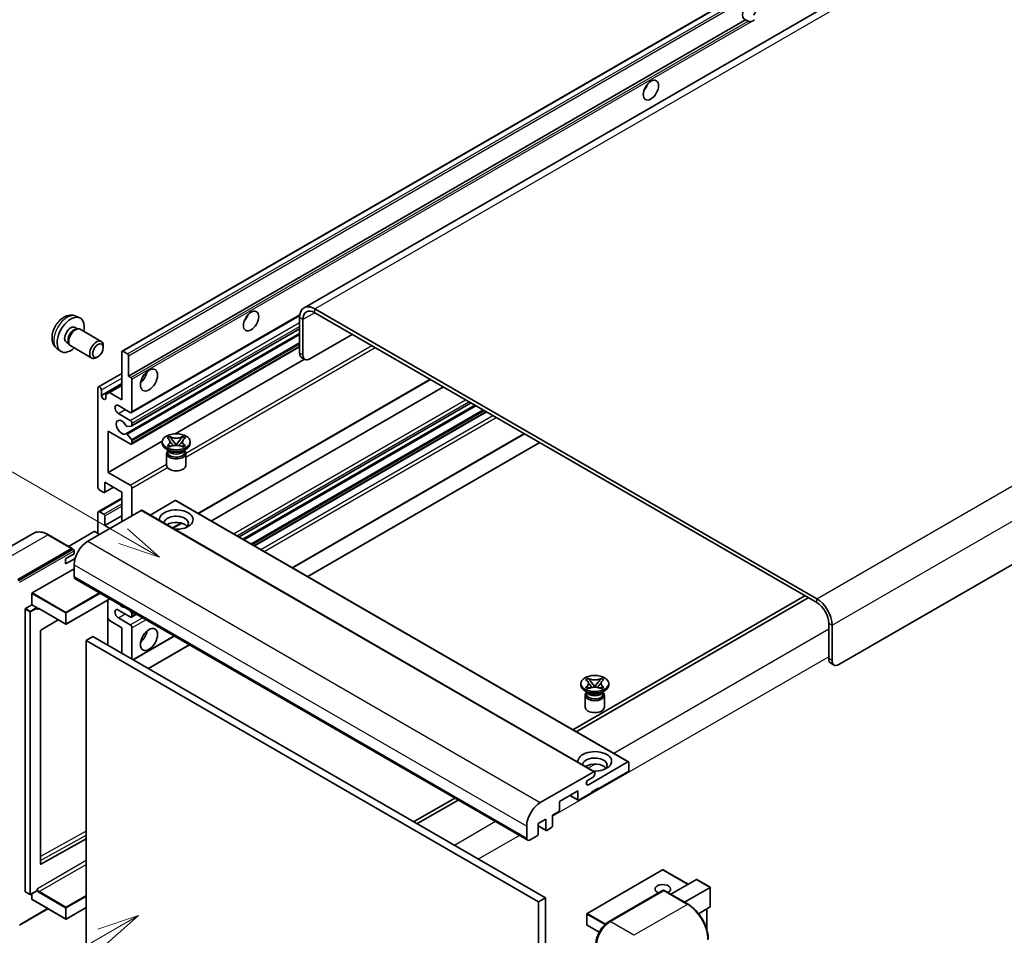
# Model space of a CAD drawing. Units: millimetres. Extents: x -5 to 8667, y -2 to 1122.
# Drawn here: x 114 to 348, y 703 to 920 of the extents above; entities that cross this region are included whole.
import ezdxf

# ---------------------------------------------------------------- set-up
doc = ezdxf.new("R2010")
doc.units = ezdxf.units.MM
doc.layers.add('Symbol (TK)', color=100, linetype='Continuous', lineweight=18, true_color=0x00ff3f)
doc.layers.add('Visible (ISO)', color=7, linetype='Continuous', lineweight=35)
doc.layers.add('Visible Narrow (ISO)', color=7, linetype='Continuous', lineweight=25)
doc.styles.add('Note Text (TK2)', font='MS PGothic.ttf')

# ---------------------------------------------------------------- blocks, each defined once
blk = doc.blocks.new('バルーン11')
at = {"layer": 'Symbol (TK)', "color": 100, "true_color": 0x00ff40}
for p, q in [((50.396, 207.835), (40.704, 213.431)), ((52.561, 206.585), (50.646, 208.268)), ((50.396, 207.835), (52.561, 206.585)), ((50.146, 207.402), (52.561, 206.585))]:
    blk.add_line(p, q, dxfattribs=at)
at = {"layer": 'Symbol (TK)'}
blk.add_circle((38.106, 214.931), 3, dxfattribs=at)
at = {"layer": 'Symbol (TK)', "color": 7, "insert": (38.106, 214.913), "char_height": 2, "attachment_point": 5, "style": 'Note Text (TK2)'}
blk.add_mtext('4', dxfattribs=at)
blk = doc.blocks.new('バルーン13')
at = {"layer": 'Symbol (TK)', "color": 100, "true_color": 0x00ff40}
for p, q in [((51.312, 185.321), (48.897, 184.504)), ((49.147, 184.071), (51.312, 185.321)), ((49.397, 183.638), (51.312, 185.321)), ((49.147, 184.071), (41.49, 179.65))]:
    blk.add_line(p, q, dxfattribs=at)
at = {"layer": 'Symbol (TK)'}
blk.add_circle((38.892, 178.15), 3, dxfattribs=at)
at = {"layer": 'Symbol (TK)', "color": 7, "insert": (38.892, 178.126), "char_height": 2, "attachment_point": 5, "style": 'Note Text (TK2)'}
blk.add_mtext('1', dxfattribs=at)

msp = doc.modelspace()

# ---------------------------------------------------------------- linework, layer by layer
at = {"layer": 'Visible (ISO)'}
for p, q in [((342.5068, 944.7178), (181.2865, 851.6372)), ((138.068, 841.3449), (297.6721, 933.4924)), ((139.6132, 835.4025), (286.1574, 920.0098)), ((286.7231, 919.6832), (286.1574, 920.0098)), ((467.9128, 859.0809), (308.3087, 766.9334)), ((303.0559, 782.5635), (183.8579, 851.3825)), ((127.1098, 849.6342), (128.0151, 849.2335)), ((140.303, 826.7427), (180.2517, 849.8071)), ((180.2213, 849.2829), (180.2213, 840.8847)), ((181.0295, 848.8164), (181.0295, 840.4181)), ((303.0559, 781.6304), (183.8579, 850.4494)), ((126.8953, 846.9674), (127.4932, 846.6222)), ((127.253, 846.6087), (127.6714, 846.6322)), ((128.1494, 846.5268), (133.1359, 843.6478)), ((140.3503, 823.5718), (180.2213, 846.5914)), ((138.9785, 821.732), (180.2213, 845.5436)), ((182.6457, 839.485), (192.7472, 845.3171)), ((122.6528, 841.9144), (123.4524, 841.3307)), ((124.855, 843.4335), (125.453, 843.0883)), ((125.3445, 843.3031), (125.5334, 842.929)), ((125.8637, 842.5678), (130.8502, 839.6888)), ((133.6093, 842.201), (133.6093, 842.6019)), ((140.303, 819.2776), (180.2213, 842.3244)), ((132.3398, 840.0022), (131.9926, 839.8018)), ((137.997, 829.8037), (137.997, 841.188)), ((138.2394, 841.3279), (139.3708, 840.6747)), ((139.6132, 840.2548), (139.6132, 835.4025)), ((181.5029, 839.3718), (180.6947, 839.8383)), ((150.676, 821.7271), (181.3702, 839.4484)), ((132.4585, 832.8647), (137.997, 836.0623)), ((139.6132, 835.4025), (140.1789, 835.0759)), ((132.3401, 809.0413), (132.3401, 832.6031)), ((133.1482, 830.8301), (137.997, 833.6295)), ((135.0473, 831.5066), (137.997, 833.2096)), ((140.4213, 834.656), (140.4213, 827.0043)), ((156.2051, 802.7973), (211.2994, 834.606)), ((159.2702, 801.0277), (214.3645, 832.8364)), ((133.1482, 832.1365), (133.1482, 830.8301)), ((134.2392, 831.0401), (135.0473, 831.5066)), ((134.2392, 830.2003), (134.2392, 831.0401)), ((135.0473, 831.5066), (137.997, 829.8037)), ((140.0173, 826.771), (137.1888, 828.404)), ((165.86, 797.223), (220.9543, 829.0318)), ((166.7512, 796.7085), (221.8455, 828.5172)), ((137.1888, 826.5377), (140.0173, 824.9047)), ((169.5391, 795.0989), (224.6334, 826.9076)), ((140.3001, 823.5563), (139.2712, 823.4644)), ((140.4213, 824.2048), (140.4213, 823.7288)), ((134.7645, 822.3386), (134.7645, 812.5406)), ((140.0173, 819.3059), (134.7645, 822.3386)), ((139.2686, 821.6107), (140.2976, 820.3494)), ((148.7585, 820.7133), (149.378, 821.071)), ((149.378, 821.071), (149.44, 821.0353)), ((149.378, 821.071), (149.4491, 820.9794)), ((152.4048, 820.9794), (152.4758, 821.071)), ((152.4139, 821.0353), (152.4758, 821.071)), ((152.4758, 821.071), (153.0954, 820.7133)), ((178.5231, 789.912), (233.6174, 821.7207)), ((134.7645, 812.5406), (147.6222, 819.964)), ((140.4213, 820.0339), (140.4213, 819.5391)), ((147.6126, 819.4458), (147.6126, 819.8191)), ((148.8204, 820.6776), (148.7585, 820.7133)), ((148.7585, 818.9248), (148.8204, 818.9606)), ((149.378, 818.5671), (148.7585, 818.9248)), ((148.7585, 818.9248), (148.8295, 818.9153)), ((149.44, 818.6029), (149.378, 818.5671)), ((149.4627, 818.83), (149.8307, 818.7805)), ((150.0822, 820.1631), (150.9261, 819.075)), ((150.7163, 818.9524), (150.9269, 819.074)), ((150.9269, 819.0744), (150.9269, 819.074)), ((150.9269, 819.074), (151.1375, 818.9524)), ((150.9277, 819.075), (151.7716, 820.1631)), ((152.0232, 818.7805), (152.3912, 818.83)), ((152.4758, 818.5671), (152.4139, 818.6029)), ((153.0954, 818.9248), (152.4758, 818.5671)), ((153.0243, 818.9153), (153.0954, 818.9248)), ((153.0954, 820.7133), (153.0334, 820.6776)), ((153.0334, 818.9606), (153.0954, 818.9248)), ((154.2412, 819.4458), (154.2412, 819.8191)), ((182.1597, 787.8124), (237.254, 819.6211)), ((149.3107, 817.6729), (148.5834, 818.0928)), ((148.6412, 817.0547), (148.6412, 814.2202)), ((149.0346, 817.687), (148.9173, 817.9)), ((148.9412, 817.8566), (148.9412, 817.2996)), ((152.5432, 817.6729), (153.2705, 818.0928)), ((152.8193, 817.687), (152.9366, 817.9)), ((152.9126, 817.8566), (152.9126, 817.2996)), ((153.2126, 817.0547), (153.2126, 814.2202)), ((134.7645, 812.5406), (140.0173, 809.5079)), ((133.9564, 810.2078), (133.9564, 807.9216)), ((137.997, 807.8749), (133.9564, 810.2078)), ((133.7139, 807.7816), (132.7442, 808.3415)), ((133.8854, 807.7646), (136.0367, 809.0067)), ((137.997, 800.8764), (137.997, 807.8749)), ((140.4213, 808.808), (140.4213, 802.2761)), ((132.4585, 803.2375), (137.997, 806.4352)), ((150.6845, 805.8687), (144.724, 802.4274)), ((150.8559, 805.8856), (258.3361, 743.8319)), ((142.6033, 803.5358), (129.9158, 796.2107)), ((132.3401, 798.0769), (132.3401, 802.9759)), ((132.7442, 803.2092), (133.7139, 802.6493)), ((133.9564, 799.9432), (137.997, 802.2761)), ((133.9564, 802.2294), (133.9564, 799.9432)), ((142.7747, 803.5528), (250.2549, 741.499)), ((133.9564, 799.9432), (135.1685, 799.2434)), ((150.1442, 799.298), (152.2447, 800.5108)), ((116.9917, 798.0666), (104.2638, 790.7182)), ((126.22, 794.4752), (120.5632, 797.7412)), ((131.4512, 798.4969), (125.3527, 794.9759)), ((132.7442, 797.8437), (131.6128, 798.4969)), ((113.3492, 787.1126), (126.0772, 794.461)), ((113.3492, 786.9259), (126.2751, 794.3887)), ((124.663, 792.0115), (126.6833, 793.178)), ((126.2751, 794.3887), (126.4772, 794.272)), ((126.6833, 793.178), (126.6833, 793.9245)), ((124.663, 790.8451), (126.9192, 792.1477)), ((124.663, 790.8451), (124.663, 792.0115)), ((126.6833, 790.6118), (126.6833, 787.8124)), ((116.7434, 783.9399), (126.6833, 789.6787)), ((126.92, 787.2892), (234.4002, 725.2355)), ((116.6626, 781.0938), (116.6626, 783.7999)), ((115.1271, 780.2073), (116.6626, 781.0938)), ((116.6626, 781.0938), (117.7939, 780.4406)), ((135.1905, 782.5142), (124.8009, 776.5158)), ((134.7171, 782.2409), (134.7171, 771.5098)), ((300.2275, 783.2634), (245.1332, 751.4546)), ((245.9413, 750.9881), (301.0356, 782.7968)), ((115.0463, 713.068), (115.0463, 780.0674)), ((117.8747, 780.2369), (117.8747, 780.3006)), ((118.3025, 780.2017), (124.6866, 776.5158)), ((140.0173, 778.2477), (137.1888, 779.8807)), ((139.8581, 779.8194), (140.3001, 779.2695)), ((140.303, 778.2194), (141.4662, 778.891)), ((140.4213, 778.9571), (140.4213, 778.481)), ((122.9038, 777.5451), (118.7623, 775.0758)), ((135.0473, 777.3846), (134.7171, 777.9565)), ((137.997, 775.6816), (135.0473, 777.3846)), ((137.1888, 778.0145), (140.0173, 776.3815)), ((305.8843, 768.3331), (305.8843, 776.7314)), ((118.6829, 774.9366), (118.6829, 719.5984)), ((137.997, 769.6162), (137.997, 775.6816)), ((140.4213, 775.6816), (140.4213, 768.2165)), ((306.6924, 767.8666), (306.6924, 776.2648)), ((131.1279, 773.582), (129.5117, 772.6489)), ((129.5117, 699.8641), (129.5117, 772.6489)), ((129.5117, 772.6489), (236.9919, 710.5952)), ((131.1279, 773.582), (238.6082, 711.5283)), ((140.6834, 768.0652), (150.4502, 773.7041)), ((144.3199, 765.9656), (154.0867, 771.6045)), ((306.3577, 767.2868), (307.1658, 766.8202)), ((247.0116, 762.0578), (247.0116, 762.431)), ((248.1575, 763.3253), (248.777, 763.683)), ((248.2194, 763.2895), (248.1575, 763.3253)), ((248.777, 763.683), (248.839, 763.6472)), ((248.777, 763.683), (248.8481, 763.5914)), ((249.4812, 762.775), (250.3251, 761.687)), ((250.3267, 761.687), (251.1706, 762.775)), ((251.8038, 763.5914), (251.8748, 763.683)), ((251.8129, 763.6472), (251.8748, 763.683)), ((251.8748, 763.683), (252.4944, 763.3253)), ((252.4944, 763.3253), (252.4324, 763.2895)), ((253.6402, 762.0578), (253.6402, 762.431)), ((248.7097, 760.2848), (247.9824, 760.7047)), ((248.1575, 761.5368), (248.2194, 761.5726)), ((248.777, 761.1791), (248.1575, 761.5368)), ((248.1575, 761.5368), (248.2285, 761.5272)), ((248.4336, 760.299), (248.3163, 760.5119)), ((248.3402, 760.4685), (248.3402, 759.9116)), ((248.839, 761.2148), (248.777, 761.1791)), ((248.8617, 761.442), (249.2297, 761.3924)), ((250.1153, 761.5643), (250.3259, 761.6859)), ((250.3259, 761.6864), (250.3259, 761.6859)), ((250.3259, 761.6859), (250.5366, 761.5643)), ((251.4222, 761.3924), (251.7902, 761.442)), ((251.8748, 761.1791), (251.8129, 761.2148)), ((252.4944, 761.5368), (251.8748, 761.1791)), ((251.9422, 760.2848), (252.6695, 760.7047)), ((252.2183, 760.299), (252.3356, 760.5119)), ((252.3116, 760.4685), (252.3116, 759.9116)), ((252.4233, 761.5272), (252.4944, 761.5368)), ((252.4324, 761.5726), (252.4944, 761.5368)), ((248.0402, 759.6666), (248.0402, 756.8322)), ((252.6116, 759.6666), (252.6116, 756.8322)), ((248.8107, 738.4144), (258.1647, 743.8149)), ((258.4072, 743.6749), (258.4072, 741.902)), ((237.396, 734.1569), (250.0835, 741.4821)), ((250.3259, 741.3421), (250.3259, 740.9222)), ((258.1647, 741.4821), (251.1341, 737.4229)), ((249.9219, 740.2223), (248.8107, 739.5808)), ((246.2853, 736.9563), (241.9215, 734.4369)), ((246.2853, 734.9034), (246.2853, 736.9563)), ((251.1341, 737.6095), (249.5178, 736.6764)), ((249.5178, 736.6764), (249.5178, 736.4898)), ((250.9724, 737.5162), (251.1341, 737.4229)), ((251.1341, 737.4229), (251.1341, 737.6095)), ((217.0602, 735.2467), (207.2934, 729.6079)), ((208.1016, 729.1413), (217.8683, 734.7802)), ((241.9215, 734.4369), (241.9215, 732.384)), ((244.407, 735.8719), (246.3563, 734.7465)), ((249.5178, 736.4898), (246.5278, 734.7635)), ((241.679, 731.9641), (240.3052, 731.1709)), ((238.689, 730.2377), (236.9111, 729.2113)), ((238.689, 727.7183), (238.689, 730.2377)), ((240.3052, 731.1709), (240.3052, 728.6514)), ((234.1635, 725.7587), (234.1635, 728.5581)), ((236.9111, 729.2113), (236.9111, 726.6918)), ((236.9111, 728.6288), (238.76, 727.5613)), ((240.0628, 728.2315), (238.9314, 727.5783)), ((118.7623, 719.551), (129.5117, 725.5542)), ((236.6687, 726.2719), (234.9716, 725.2921)), ((266.4312, 718.2059), (248.4909, 707.8481)), ((272.502, 714.767), (266.5455, 718.2059)), ((268.3903, 712.3931), (274.4888, 715.9141)), ((277.7547, 714.0671), (274.5696, 715.9061)), ((117.8511, 713.249), (116.3156, 712.3625)), ((117.8747, 713.3013), (117.8747, 713.365)), ((253.6176, 705.8736), (266.5475, 713.3388)), ((266.6904, 713.2779), (253.9625, 705.9295)), ((266.6863, 713.3222), (266.7308, 713.2966)), ((272.4901, 710.0261), (266.8333, 713.2921)), ((271.6228, 710.5268), (277.7213, 714.0478)), ((277.7213, 714.0478), (277.7547, 714.0671)), ((277.7547, 714.0671), (277.7547, 709.4561)), ((115.07, 713.0157), (116.2013, 712.3625)), ((116.6626, 711.2017), (116.6626, 712.5628)), ((116.6862, 711.1494), (124.6866, 706.5304)), ((238.6082, 711.5283), (236.9919, 710.5952)), ((238.6082, 711.5283), (238.6082, 638.7435)), ((113.6941, 705.0522), (120.4705, 708.9645)), ((129.5117, 709.2501), (124.8009, 706.5304)), ((236.9919, 710.5952), (236.9919, 637.8103)), ((277.7213, 709.3821), (274.9739, 707.7959)), ((276.9466, 708.9348), (276.9466, 703.9575)), ((248.4338, 707.7491), (248.4338, 705.1363)), ((251.351, 703.3861), (248.4909, 705.0373))]:
    msp.add_line(p, q, dxfattribs=at)
for centre, start, end in [((124.7438, 776.6148), 240, 300), ((266.4884, 718.1069), 60, 120), ((116.2585, 712.4614), 240, 300), ((124.7438, 706.6293), 240, 300), ((248.5481, 707.7491), 120, 180), ((248.5481, 705.1363), 180, 240)]:
    msp.add_arc(centre, 0.1143, start, end, dxfattribs=at)
for centre, major_axis, start_param, end_param in [((287.0955, 922.1844), (-1.2, -2.0785), 1.37108371, 6.48289793), ((287.9036, 921.7179), (-1.2, -2.0785), 0.56674497, 1.00405136), ((261.2356, 904.6881), (1.2857, 2.2269), 4.37255207, 5.05222589), ((183.8579, 847.1834), (-2.5714, 4.4538), 5.49778714, 7.06858347), ((125.8751, 845.2005), (2.2857, 3.959), 5.23598776, 10.47197551), ((166.2812, 849.8662), (1.2857, 2.2269), 4.37255207, 5.05222589), ((183.8579, 847.1834), (-2, 3.4641), 5.49778714, 7.06858347), ((125.8751, 845.2005), (1.0201, 1.7669), 0, 3.14159264), ((126.6595, 844.7476), (1.0201, 1.7669), 0.36144194, 2.78015071), ((127.0065, 844.5473), (1.1429, 1.9795), 0, 3.14159265), ((131.993, 841.6683), (1.1429, 1.9795), 5.49801994, 10.20994333), ((138.2394, 841.048), (-0.1714, 0.2969), 5.49778714, 7.06858347), ((139.3708, 840.3948), (0.1714, -0.2969), 0.78539816, 2.35619449), ((181.8376, 841.8178), (-1.1429, -1.9795), 5.49778714, 6.28318531), ((182.6457, 841.3513), (-1.1429, -1.9795), 5.49778714, 7.06858347), ((140.1789, 834.796), (0.1714, -0.2969), 0.78539816, 2.35619449), ((142.0376, 835.8691), (1.4286, 2.4744), 4.15479015, 5.26998781), ((132.7442, 832.3698), (-0.2857, 0.4949), 3.92699082, 7.06858347), ((133.6937, 830.5895), (0.3884, -0.6727), 4.04450246, 6.95107183), ((137.1888, 827.4708), (-0.5714, 0.9897), 5.49778714, 8.6393798), ((140.0173, 827.2375), (0.2857, -0.4949), 5.49778714, 7.06858347), ((137.997, 823.2717), (-0.9143, 1.5836), 4.64831773, 9.48877222), ((139.15, 823.7768), (0.1714, -0.2969), 4.64831773, 6.02138592), ((140.0173, 824.4381), (0.2857, -0.4949), 0.78539816, 2.35619449), ((140.1789, 823.8687), (0.1714, -0.2969), 6.02138592, 7.06858347), ((139.1499, 821.4351), (-0.1714, 0.2969), 4.98615215, 6.34717957), ((140.0173, 819.7724), (0.2857, -0.4949), 5.49778714, 7.06858347), ((140.1789, 820.1738), (0.1714, -0.2969), 0.78539816, 1.8445595), ((150.9269, 819.4458), (-3.3143, 0), 0, 3.14159265), ((150.9269, 817.0547), (-2.2857, 0), 5.76506171, 9.94290156), ((150.9269, 817.2996), (-1.9857, 0), 0, 2.35619449), ((150.9269, 818.0345), (1.9857, 0), 3.44947975, 5.97529822), ((150.9269, 818.606), (-2.2857, 0), 0.78539816, 2.35619449), ((150.9269, 817.2996), (1.9857, 0), 5.49778714, 6.28318531), ((150.9269, 814.2202), (-2.2857, 0), 0, 3.14159265), ((140.0173, 809.0413), (0.2857, -0.4949), 0.78539816, 2.35619449), ((132.7442, 808.808), (-0.2857, 0.4949), 0.78539816, 2.35619449), ((133.7139, 808.0615), (0.1714, -0.2969), 5.49778714, 7.06858347), ((150.6845, 805.5887), (0.1714, 0.2969), 0, 0.78539816), ((132.7442, 802.7426), (-0.2857, 0.4949), 5.49778714, 7.06858347), ((133.7139, 802.3694), (0.1714, -0.2969), 0.78539816, 2.35619449), ((142.6033, 803.2559), (0.1714, 0.2969), 0, 0.78539816), ((150.9269, 801.3429), (-4, 0), 1.4859354, 6.36804624), ((150.9269, 800.4565), (2.9143, 0), 5.6701034, 9.38273142), ((150.9269, 799.0101), (-2.9143, 0), 3.585875, 5.56675786), ((131.532, 798.4502), (0.1143, 0), 0.78539816, 2.35619449), ((129.9158, 792.4781), (-2.2857, -3.959), 3.92699082, 5.49778714), ((126.0772, 794.2277), (0.1429, 0.2474), 5.69914506, 7.06858347), ((126.4812, 794.0411), (-0.1429, 0.2474), 3.92699082, 4.85428603), ((127.4914, 788.279), (-0.5714, -0.9897), 5.49778714, 6.28318531), ((116.7434, 783.8466), (0.0571, 0.099), 0.78539816, 2.35619449), ((137.997, 782.2136), (0.9143, -1.5836), 5.01109219, 5.9844821), ((303.0559, 778.3644), (-2.5714, 4.4538), 3.92699082, 5.49778714), ((303.0559, 778.3644), (-2, 3.4641), 3.92699082, 5.49778714), ((115.1271, 780.114), (0.0571, 0.099), 0.78539816, 2.35619449), ((117.7939, 780.3473), (0.0571, -0.099), 0.78539816, 2.35619449), ((137.1888, 778.9476), (-0.5714, 0.9897), 5.49778714, 8.6393798), ((140.1789, 779.0971), (0.1714, -0.2969), 0.78539816, 1.83259571), ((140.0173, 778.7143), (0.2857, -0.4949), 5.49778714, 7.06858347), ((140.0173, 775.9149), (0.2857, -0.4949), 0.78539816, 2.35619449), ((118.7637, 774.9833), (-0.0571, -0.099), 3.9433445, 5.49778714), ((142.0376, 774.2819), (1.4286, 2.4744), 4.15479015, 5.26998781), ((307.5006, 769.2663), (-1.1429, -1.9795), 5.49778714, 6.28318531), ((308.3087, 768.7997), (-1.1429, -1.9795), 5.49778714, 7.06858347), ((250.3259, 762.0578), (-3.3143, 0), 0, 3.14159265), ((250.3259, 759.6666), (-2.2857, 0), 5.76506171, 9.94290156), ((250.3259, 760.6464), (1.9857, 0), 3.44947975, 5.97529822), ((250.3259, 761.218), (-2.2857, 0), 0.78539816, 2.35619449), ((250.3259, 759.9116), (-1.9857, 0), 0, 2.35619449), ((250.3259, 759.9116), (1.9857, 0), 5.49778714, 6.28318531), ((250.3259, 756.8322), (-2.2857, 0), 0, 3.14159265), ((250.3259, 743.9549), (-4, 0), 1.4859354, 6.36804624), ((250.3259, 743.0684), (2.9143, 0), 5.6701034, 9.38273142), ((258.1647, 743.535), (0.1714, 0.2969), 5.49778714, 7.06858347), ((250.3259, 741.622), (-2.9143, 0), 3.585875, 5.56675786), ((250.0835, 741.2021), (0.1714, 0.2969), 5.49778714, 7.06858347), ((258.1647, 741.762), (-0.1714, -0.2969), 0.78539816, 2.35619449), ((248.8107, 738.9976), (-0.3571, -0.6186), 3.92699082, 7.06858347), ((249.9219, 740.6889), (-0.2857, -0.4949), 0.78539816, 2.35619449), ((246.5278, 735.0434), (-0.1714, -0.2969), 5.49778714, 7.06858347), ((237.396, 730.4244), (2.2857, 3.959), 0.78539816, 2.35619449), ((241.679, 732.244), (-0.1714, -0.2969), 0.78539816, 2.35619449), ((238.9314, 727.8582), (-0.1714, -0.2969), 5.49778714, 7.06858347), ((240.0628, 728.5114), (-0.1714, -0.2969), 0.78539816, 2.35619449), ((234.9716, 726.2252), (-0.5714, -0.9897), 5.49778714, 7.06858347), ((236.6687, 726.5518), (-0.1714, -0.2969), 0.78539816, 2.35619449), ((118.7637, 719.6451), (-0.0571, -0.099), 5.49778714, 7.05222979), ((274.5696, 715.7741), (0.0808, -0.14), 2.35619449, 3.14159265), ((117.7939, 713.3479), (0.0571, -0.099), 0, 0.78539816), ((266.4884, 713.6279), (-1.8526, 0), 2.26572777, 7.28396894), ((266.6904, 713.0913), (-0.1429, 0.2474), 6.14128825, 6.28318531), ((266.6904, 713.0447), (0.1429, 0.2474), 0, 0.78539816), ((115.1271, 713.1146), (-0.0571, -0.099), 5.49778714, 6.28318531), ((116.7434, 711.2484), (-0.0571, -0.099), 5.49778714, 6.28318531), ((277.6405, 709.5221), (-0.0808, 0.14), 3.14159265, 3.92699082), ((253.9625, 702.1969), (-2.2857, -3.959), 3.92699082, 5.49778714)]:
    msp.add_ellipse(centre, major_axis=major_axis, ratio=0.57735027, start_param=start_param, end_param=end_param, dxfattribs=at)
for centre, major_axis in [((263.6599, 903.2884), (-1.2857, -2.2269)), ((168.7056, 848.4664), (-1.2857, -2.2269)), ((132.3401, 841.4679), (0.8975, 1.5545)), ((144.4619, 834.4694), (-1.4286, -2.4744)), ((150.9269, 819.8191), (3.3143, 0)), ((144.4619, 772.8822), (-1.4286, -2.4744)), ((250.3259, 762.431), (3.3143, 0))]:
    msp.add_ellipse(centre, major_axis=major_axis, ratio=0.57735027, dxfattribs=at)
for points, knots in [([(287.5355, 919.5924), (287.4474, 919.5641), (287.3598, 919.547), (287.2021, 919.5399), (287.1136, 919.5468), (286.9948, 919.5734), (286.949, 919.5864), (286.878, 919.611), (286.8433, 919.6246), (286.7779, 919.6538), (286.7473, 919.6692), (286.7231, 919.6832)], [-0.0853709179, -0.0853709179, -0.0853709179, -0.0853709179, -0.0545116262, -0.0545116262, -0.0293355354, -0.0293355354, -0.0179856969, -0.0179856969, -0.0089928485, -0.0089928485, 0, 0, 0, 0]), ([(127.1098, 849.6342), (126.8177, 849.7634), (126.5075, 849.8374), (125.8665, 849.8897), (125.5391, 849.856), (124.8491, 849.6919), (124.4999, 849.5386), (123.7785, 849.1126), (123.4224, 848.8175), (122.7702, 848.1344), (122.4788, 847.7414), (121.9931, 846.905), (121.798, 846.4625), (121.5196, 845.5413), (121.4364, 845.0625), (121.4318, 844.1044), (121.501, 843.6217), (121.8429, 842.7974), (122.0597, 842.4534), (122.4496, 842.0743), (122.5481, 841.9908), (122.6528, 841.9144)], [0.84730152, 0.84730152, 0.84730152, 0.84730152, 1.05226137, 1.05226137, 1.28485125, 1.28485125, 1.58220865, 1.58220865, 1.9574686, 1.9574686, 2.35189349, 2.35189349, 2.74172985, 2.74172985, 3.13599765, 3.13599765, 3.51030353, 3.51030353, 3.78196582, 3.78196582, 3.86508746, 3.86508746, 3.86508746, 3.86508746]), ([(152.4139, 821.0353), (152.2175, 820.9219), (151.9842, 820.8321), (151.4676, 820.7093), (151.1889, 820.6783), (150.6377, 820.6811), (150.3705, 820.7126), (149.8663, 820.8334), (149.6349, 820.9227), (149.44, 821.0353)], [0, 0, 0, 0, 0.072885793, 0.072885793, 0.146658287, 0.146658287, 0.217581823, 0.217581823, 0.289952455, 0.289952455, 0.289952455, 0.289952455]), ([(150.0822, 820.1631), (150.012, 820.2537), (149.9454, 820.3424), (149.7881, 820.5492), (149.7243, 820.6318), (149.5648, 820.8333), (149.5068, 820.905), (149.4491, 820.9794)], [0, 0, 0, 0, 0.0306367579, 0.0306367579, 0.0633579056, 0.0633579056, 0.093091513, 0.093091513, 0.093091513, 0.093091513]), ([(152.4048, 820.9794), (152.3408, 820.8969), (152.2738, 820.8146), (152.1042, 820.5993), (152.0444, 820.5213), (151.8913, 820.3195), (151.8337, 820.2431), (151.7716, 820.1631)], [0, 0, 0, 0, 0.0279076229, 0.0279076229, 0.0541181619, 0.0541181619, 0.0746286333, 0.0746286333, 0.0746286333, 0.0746286333]), ([(148.8204, 820.6776), (149.0168, 820.5642), (149.1723, 820.4295), (149.385, 820.1313), (149.4388, 819.9703), (149.4338, 819.6521), (149.3793, 819.4978), (149.1701, 819.2067), (149.0154, 819.0731), (148.8204, 818.9606)], [0, 0, 0, 0, 0.072885793, 0.072885793, 0.146658287, 0.146658287, 0.217581823, 0.217581823, 0.289952455, 0.289952455, 0.289952455, 0.289952455]), ([(149.4627, 818.83), (149.3924, 818.8395), (149.3228, 818.8495), (149.1611, 818.8722), (149.097, 818.881), (148.9419, 818.9009), (148.8873, 818.9075), (148.8295, 818.9153)], [0, 0, 0, 0, 0.0306367579, 0.0306367579, 0.0633579056, 0.0633579056, 0.093091513, 0.093091513, 0.093091513, 0.093091513]), ([(149.4229, 819.9561), (149.4283, 819.9481), (149.4349, 819.9387), (149.4506, 819.9169), (149.4601, 819.9041), (149.4829, 819.8739), (149.4967, 819.8561), (149.534, 819.809), (149.558, 819.7795), (149.6298, 819.6926), (149.6783, 819.6356), (149.8554, 819.4283), (149.985, 819.2802), (150.1481, 819.063), (150.1907, 819.0029), (150.2364, 818.9253), (150.2451, 818.91), (150.2531, 818.8945)], [0.066291801, 0.066291801, 0.066291801, 0.066291801, 0.070187519, 0.070187519, 0.074729259, 0.074729259, 0.080731294, 0.080731294, 0.090656636, 0.090656636, 0.110328674, 0.110328674, 0.162837598, 0.162837598, 0.181946023, 0.181946023, 0.186576357, 0.186576357, 0.186576357, 0.186576357]), ([(149.44, 818.6029), (149.6363, 818.7162), (149.8696, 818.806), (150.3862, 818.9288), (150.6649, 818.9599), (151.2161, 818.957), (151.4833, 818.9256), (151.9875, 818.8048), (152.2189, 818.7154), (152.4139, 818.6029)], [0, 0, 0, 0, 0.072885793, 0.072885793, 0.146658287, 0.146658287, 0.217581823, 0.217581823, 0.289952455, 0.289952455, 0.289952455, 0.289952455]), ([(150.9269, 819.0744), (150.9269, 819.0744), (150.9269, 819.0744), (150.9268, 819.0745), (150.9267, 819.0745), (150.9265, 819.0746), (150.9265, 819.0747), (150.9264, 819.0748), (150.9263, 819.0748), (150.9263, 819.0748), (150.9262, 819.0749), (150.9262, 819.0749), (150.9262, 819.0749), (150.9262, 819.075), (150.9262, 819.075), (150.9262, 819.075), (150.9261, 819.075), (150.9261, 819.075), (150.9261, 819.075), (150.9261, 819.075), (150.9261, 819.075), (150.9261, 819.075)], [0.0000813589658, 0.0000813589658, 0.0000813589658, 0.0000813589658, 0.0000886547804, 0.0000886547804, 0.0001116313423, 0.0001116313423, 0.0001345645454, 0.0001345645454, 0.0001458173852, 0.0001458173852, 0.0001568303456, 0.0001568303456, 0.000162226718, 0.000162226718, 0.0001648942266, 0.0001648942266, 0.0001675401949, 0.0001675401949, 0.0001688548644, 0.0001688548644, 0.0001712783269, 0.0001712783269, 0.0001712783269, 0.0001712783269]), ([(150.9277, 819.075), (150.9277, 819.075), (150.9277, 819.075), (150.9277, 819.075), (150.9277, 819.075), (150.9276, 819.0749), (150.9276, 819.0749), (150.9276, 819.0749), (150.9276, 819.0749), (150.9275, 819.0748), (150.9275, 819.0748), (150.9274, 819.0747), (150.9274, 819.0747), (150.9273, 819.0746), (150.9272, 819.0746), (150.9271, 819.0745), (150.927, 819.0745), (150.9269, 819.0744)], [0, 0, 0, 0, 0.0000052612573, 0.0000052612573, 0.0000106101267, 0.0000106101267, 0.0000160401592, 0.0000160401592, 0.0000215441929, 0.0000215441929, 0.0000327423002, 0.0000327423002, 0.0000441350315, 0.0000441350315, 0.0000671979136, 0.0000671979136, 0.0000901023593, 0.0000901023593, 0.0000901023593, 0.0000901023593]), ([(151.6007, 818.8945), (151.6011, 818.8952), (151.6015, 818.896), (151.6192, 818.9296), (151.6388, 818.9621), (151.6951, 819.0485), (151.7339, 819.1013), (151.8603, 819.2658), (151.9517, 819.3735), (152.1096, 819.5585), (152.1763, 819.6359), (152.2669, 819.7443), (152.2916, 819.7742), (152.3317, 819.8239), (152.3475, 819.8438), (152.3785, 819.8838), (152.3939, 819.9042), (152.4142, 819.932), (152.4206, 819.941), (152.4278, 819.9515), (152.4294, 819.9539), (152.431, 819.9561)], [0.018093213, 0.018093213, 0.018093213, 0.018093213, 0.018320555, 0.018320555, 0.028222973, 0.028222973, 0.045383463, 0.045383463, 0.082990685, 0.082990685, 0.109990992, 0.109990992, 0.120123365, 0.120123365, 0.126810052, 0.126810052, 0.133730941, 0.133730941, 0.137307073, 0.137307073, 0.138410721, 0.138410721, 0.138410721, 0.138410721]), ([(153.0243, 818.9153), (152.9603, 818.9066), (152.8976, 818.8991), (152.7317, 818.8776), (152.6709, 818.8692), (152.5132, 818.8469), (152.4533, 818.8384), (152.3912, 818.83)], [0, 0, 0, 0, 0.0279076229, 0.0279076229, 0.0541181619, 0.0541181619, 0.0746286333, 0.0746286333, 0.0746286333, 0.0746286333]), ([(153.0334, 818.9606), (152.8371, 819.0739), (152.6816, 819.2086), (152.4689, 819.5069), (152.4151, 819.6678), (152.42, 819.9861), (152.4745, 820.1403), (152.6838, 820.4314), (152.8385, 820.565), (153.0334, 820.6776)], [0, 0, 0, 0, 0.072885793, 0.072885793, 0.146658287, 0.146658287, 0.217581823, 0.217581823, 0.289952455, 0.289952455, 0.289952455, 0.289952455]), ([(120.5632, 797.7412), (120.3087, 797.8881), (120.0528, 798.0127), (119.5437, 798.2136), (119.2904, 798.2898), (118.7916, 798.3906), (118.5462, 798.4152), (118.0691, 798.41), (117.8375, 798.3801), (117.396, 798.2646), (117.1862, 798.1789), (116.9917, 798.0666)], [0, 0, 0, 0, 0.157079633, 0.157079633, 0.314159265, 0.314159265, 0.471238898, 0.471238898, 0.628318531, 0.628318531, 0.785398163, 0.785398163, 0.785398163, 0.785398163]), ([(126.6025, 794.1578), (126.5918, 794.1732), (126.5797, 794.1877), (126.5383, 794.2311), (126.5061, 794.2553), (126.4772, 794.272)], [0.0412271589, 0.0412271589, 0.0412271589, 0.0412271589, 0.0460164086, 0.0460164086, 0.0567710401, 0.0567710401, 0.0567710401, 0.0567710401]), ([(118.0739, 780.2356), (118.0829, 780.2408), (118.0925, 780.2448), (118.1145, 780.2506), (118.1268, 780.2523), (118.1547, 780.2526), (118.1702, 780.2512), (118.2041, 780.2443), (118.2224, 780.2389), (118.2612, 780.2236), (118.2816, 780.2137), (118.3025, 780.2017)], [5.497787144, 5.497787144, 5.497787144, 5.497787144, 5.654866776, 5.654866776, 5.811946409, 5.811946409, 5.969026042, 5.969026042, 6.126105675, 6.126105675, 6.283185307, 6.283185307, 6.283185307, 6.283185307]), ([(248.2194, 763.2895), (248.4158, 763.1762), (248.5713, 763.0415), (248.784, 762.7432), (248.8378, 762.5823), (248.8328, 762.2641), (248.7783, 762.1098), (248.5691, 761.8187), (248.4144, 761.6851), (248.2194, 761.5726)], [0, 0, 0, 0, 0.072885793, 0.072885793, 0.146658287, 0.146658287, 0.217581823, 0.217581823, 0.289952455, 0.289952455, 0.289952455, 0.289952455]), ([(248.8219, 762.5681), (248.8274, 762.5601), (248.8339, 762.5506), (248.8496, 762.5288), (248.8591, 762.516), (248.8819, 762.4858), (248.8957, 762.468), (248.933, 762.421), (248.957, 762.3915), (249.0288, 762.3046), (249.0773, 762.2476), (249.2544, 762.0402), (249.384, 761.8922), (249.5472, 761.6749), (249.5897, 761.6149), (249.6355, 761.5373), (249.6441, 761.5219), (249.6521, 761.5064)], [0.066291801, 0.066291801, 0.066291801, 0.066291801, 0.070187519, 0.070187519, 0.074729259, 0.074729259, 0.080731294, 0.080731294, 0.090656636, 0.090656636, 0.110328674, 0.110328674, 0.162837598, 0.162837598, 0.181946023, 0.181946023, 0.186576357, 0.186576357, 0.186576357, 0.186576357]), ([(251.8129, 763.6472), (251.6165, 763.5339), (251.3833, 763.4441), (250.8666, 763.3213), (250.5879, 763.2902), (250.0367, 763.2931), (249.7695, 763.3246), (249.2653, 763.4453), (249.0339, 763.5347), (248.839, 763.6472)], [0, 0, 0, 0, 0.072885793, 0.072885793, 0.146658287, 0.146658287, 0.217581823, 0.217581823, 0.289952455, 0.289952455, 0.289952455, 0.289952455]), ([(249.4812, 762.775), (249.411, 762.8656), (249.3444, 762.9543), (249.1871, 763.1612), (249.1233, 763.2438), (248.9638, 763.4453), (248.9059, 763.5169), (248.8481, 763.5914)], [0, 0, 0, 0, 0.0306367579, 0.0306367579, 0.0633579056, 0.0633579056, 0.093091513, 0.093091513, 0.093091513, 0.093091513]), ([(250.9997, 761.5064), (251.0001, 761.5072), (251.0005, 761.5079), (251.0182, 761.5416), (251.0379, 761.5741), (251.0941, 761.6604), (251.1329, 761.7133), (251.2593, 761.8778), (251.3508, 761.9855), (251.5086, 762.1705), (251.5753, 762.2479), (251.6659, 762.3563), (251.6906, 762.3862), (251.7307, 762.4359), (251.7466, 762.4558), (251.7775, 762.4957), (251.7929, 762.5161), (251.8132, 762.544), (251.8196, 762.553), (251.8268, 762.5634), (251.8284, 762.5658), (251.83, 762.5681)], [0.018093213, 0.018093213, 0.018093213, 0.018093213, 0.018320555, 0.018320555, 0.028222973, 0.028222973, 0.045383463, 0.045383463, 0.082990685, 0.082990685, 0.109990992, 0.109990992, 0.120123365, 0.120123365, 0.126810052, 0.126810052, 0.133730941, 0.133730941, 0.137307073, 0.137307073, 0.138410721, 0.138410721, 0.138410721, 0.138410721]), ([(251.8038, 763.5914), (251.7398, 763.5089), (251.6729, 763.4265), (251.5033, 763.2112), (251.4434, 763.1332), (251.2903, 762.9315), (251.2327, 762.8551), (251.1706, 762.775)], [0, 0, 0, 0, 0.0279076229, 0.0279076229, 0.0541181619, 0.0541181619, 0.0746286333, 0.0746286333, 0.0746286333, 0.0746286333]), ([(252.4324, 761.5726), (252.2361, 761.6859), (252.0806, 761.8206), (251.8679, 762.1189), (251.8141, 762.2798), (251.8191, 762.598), (251.8736, 762.7523), (252.0828, 763.0434), (252.2375, 763.177), (252.4324, 763.2895)], [0, 0, 0, 0, 0.072885793, 0.072885793, 0.146658287, 0.146658287, 0.217581823, 0.217581823, 0.289952455, 0.289952455, 0.289952455, 0.289952455]), ([(248.8617, 761.442), (248.7914, 761.4514), (248.7218, 761.4615), (248.5602, 761.4842), (248.496, 761.4929), (248.3409, 761.5128), (248.2863, 761.5194), (248.2285, 761.5272)], [0, 0, 0, 0, 0.0306367579, 0.0306367579, 0.0633579056, 0.0633579056, 0.093091513, 0.093091513, 0.093091513, 0.093091513]), ([(248.839, 761.2148), (249.0353, 761.3282), (249.2686, 761.418), (249.7852, 761.5408), (250.0639, 761.5719), (250.6151, 761.569), (250.8823, 761.5375), (251.3865, 761.4167), (251.6179, 761.3274), (251.8129, 761.2148)], [0, 0, 0, 0, 0.072885793, 0.072885793, 0.146658287, 0.146658287, 0.217581823, 0.217581823, 0.289952455, 0.289952455, 0.289952455, 0.289952455]), ([(250.3259, 761.6864), (250.3259, 761.6864), (250.3259, 761.6864), (250.3258, 761.6864), (250.3257, 761.6865), (250.3256, 761.6866), (250.3255, 761.6866), (250.3254, 761.6867), (250.3253, 761.6867), (250.3253, 761.6868), (250.3253, 761.6868), (250.3252, 761.6869), (250.3252, 761.6869), (250.3252, 761.6869), (250.3252, 761.6869), (250.3252, 761.6869), (250.3252, 761.6869), (250.3251, 761.687), (250.3251, 761.687), (250.3251, 761.687), (250.3251, 761.687), (250.3251, 761.687)], [0.0000813589658, 0.0000813589658, 0.0000813589658, 0.0000813589658, 0.0000886547804, 0.0000886547804, 0.0001116313423, 0.0001116313423, 0.0001345645454, 0.0001345645454, 0.0001458173852, 0.0001458173852, 0.0001568303456, 0.0001568303456, 0.000162226718, 0.000162226718, 0.0001648942266, 0.0001648942266, 0.0001675401949, 0.0001675401949, 0.0001688548644, 0.0001688548644, 0.0001712783269, 0.0001712783269, 0.0001712783269, 0.0001712783269]), ([(250.3267, 761.687), (250.3267, 761.687), (250.3267, 761.687), (250.3267, 761.6869), (250.3267, 761.6869), (250.3267, 761.6869), (250.3266, 761.6869), (250.3266, 761.6868), (250.3266, 761.6868), (250.3266, 761.6868), (250.3265, 761.6867), (250.3265, 761.6867), (250.3264, 761.6867), (250.3263, 761.6866), (250.3262, 761.6865), (250.3261, 761.6864), (250.326, 761.6864), (250.3259, 761.6864)], [0, 0, 0, 0, 0.0000052612573, 0.0000052612573, 0.0000106101267, 0.0000106101267, 0.0000160401592, 0.0000160401592, 0.0000215441929, 0.0000215441929, 0.0000327423002, 0.0000327423002, 0.0000441350315, 0.0000441350315, 0.0000671979136, 0.0000671979136, 0.0000901023593, 0.0000901023593, 0.0000901023593, 0.0000901023593]), ([(252.4233, 761.5272), (252.3594, 761.5186), (252.2966, 761.5111), (252.1307, 761.4896), (252.0699, 761.4812), (251.9122, 761.4589), (251.8523, 761.4503), (251.7902, 761.442)], [0, 0, 0, 0, 0.0279076229, 0.0279076229, 0.0541181619, 0.0541181619, 0.0746286333, 0.0746286333, 0.0746286333, 0.0746286333]), ([(266.6863, 713.3222), (266.6574, 713.339), (266.6285, 713.3499), (266.591, 713.3522), (266.5799, 713.351), (266.5692, 713.3479)], [0.1703131202, 0.1703131202, 0.1703131202, 0.1703131202, 0.1810677517, 0.1810677517, 0.1858570013, 0.1858570013, 0.1858570013, 0.1858570013]), ([(277.2797, 701.7303), (277.2797, 702.3181), (277.1993, 702.9463), (276.8892, 704.2276), (276.6593, 704.8806), (276.0726, 706.1519), (275.7157, 706.77), (274.9081, 707.9137), (274.4575, 708.4393), (273.5029, 709.3486), (272.9992, 709.7322), (272.4901, 710.0261)], [1.57079633, 1.57079633, 1.57079633, 1.57079633, 1.88495559, 1.88495559, 2.19911486, 2.19911486, 2.51327412, 2.51327412, 2.82743339, 2.82743339, 3.14159265, 3.14159265, 3.14159265, 3.14159265]), ([(250.6059, 700.6572), (250.6059, 701.0301), (250.6568, 701.4262), (250.8519, 702.2322), (250.9962, 702.6419), (251.364, 703.439), (251.5876, 703.8262), (252.094, 704.5434), (252.3767, 704.8732), (252.9771, 705.4451), (253.2947, 705.6872), (253.6176, 705.8736)], [3.14159265, 3.14159265, 3.14159265, 3.14159265, 3.45575192, 3.45575192, 3.76991118, 3.76991118, 4.08407045, 4.08407045, 4.39822972, 4.39822972, 4.71238898, 4.71238898, 4.71238898, 4.71238898])]:
    msp.add_open_spline(points, degree=3, knots=knots, dxfattribs=at)
for points in [[(117.9555, 779.9741), (117.9191, 780.0471), (117.8747, 780.1339), (117.8747, 780.2369)], [(117.8747, 713.365), (117.8747, 713.468), (117.9191, 713.6061), (117.9555, 713.7212)]]:
    msp.add_open_spline(points, degree=3, dxfattribs=at)
at = {"layer": 'Visible Narrow (ISO)'}
for p, q in [((183.8579, 851.3825), (345.0782, 944.4631)), ((138.2394, 841.3279), (297.8435, 933.4754)), ((139.3708, 840.6747), (298.9749, 932.8222)), ((139.6132, 840.2548), (299.2173, 932.4023)), ((140.1789, 835.0759), (286.7231, 919.6832)), ((140.4213, 834.656), (287.5355, 919.5924)), ((303.0559, 782.5635), (464.2762, 875.6441)), ((306.6924, 776.2648), (467.9128, 869.3454)), ((183.8579, 850.4494), (183.8579, 851.3825)), ((140.4213, 827.0043), (180.2832, 850.0185)), ((181.0295, 848.8164), (180.2213, 849.2829)), ((183.8579, 850.4494), (181.0295, 848.8164)), ((140.0173, 824.9047), (180.2213, 848.1165)), ((140.4213, 824.2048), (180.2213, 847.1834)), ((140.4213, 823.7288), (180.2213, 846.7073)), ((139.2686, 821.6107), (180.2213, 845.2548)), ((140.2976, 820.3494), (180.2213, 843.3994)), ((140.4213, 820.0339), (180.2213, 843.0124)), ((140.4213, 819.5391), (180.2213, 842.5177)), ((153.2094, 817.1244), (197.3939, 842.6343)), ((153.2126, 816.1931), (198.2021, 842.1678)), ((181.0295, 840.4181), (180.2213, 840.8847)), ((133.1482, 832.1365), (137.997, 834.9359)), ((156.0377, 802.8939), (211.132, 834.7026)), ((164.523, 797.995), (219.6173, 829.8037)), ((165.3311, 797.5284), (220.4254, 829.3371)), ((165.7596, 797.281), (220.8539, 829.0897)), ((167.0053, 796.5618), (222.0996, 828.3705)), ((137.1888, 826.5377), (138.8051, 827.4708)), ((168.6283, 795.6248), (223.7226, 827.4335)), ((168.9594, 795.4336), (224.0537, 827.2423)), ((169.3717, 795.1955), (224.466, 827.0043)), ((170.988, 794.2624), (226.0823, 826.0711)), ((171.7961, 793.7958), (226.8904, 825.6045)), ((178.4227, 789.97), (233.517, 821.7787)), ((182.0592, 787.8704), (237.1535, 819.6791)), ((140.0173, 809.5079), (148.6412, 814.4869)), ((140.4213, 808.808), (148.8472, 813.6727)), ((133.9564, 807.9216), (135.9363, 809.0647)), ((132.7442, 803.2092), (137.997, 806.2419)), ((133.7139, 802.6493), (137.997, 805.1221)), ((133.9564, 802.2294), (137.997, 804.5623)), ((150.6845, 805.8687), (258.1647, 743.8149)), ((142.6033, 803.5358), (250.0835, 741.4821)), ((149.9768, 799.3947), (152.0144, 800.5711)), ((107.6924, 790.3785), (120.4203, 797.727)), ((120.4203, 797.727), (126.0772, 794.461)), ((129.9158, 796.2107), (237.396, 734.1569)), ((126.4772, 794.272), (113.5513, 786.8093)), ((113.7533, 786.4594), (126.6833, 793.9245)), ((126.6833, 790.6118), (234.1635, 728.5581)), ((126.6833, 787.8124), (234.1635, 725.7587)), ((116.6626, 783.7999), (124.663, 779.1809)), ((124.7438, 779.3209), (116.7434, 783.9399)), ((132.7327, 783.9333), (124.7438, 779.3209)), ((124.8246, 779.1809), (132.8943, 783.8399)), ((135.1571, 782.5336), (124.8246, 776.5681)), ((134.6837, 782.2216), (134.6837, 771.5291)), ((303.0559, 781.6304), (303.0559, 782.5635)), ((115.0463, 780.0674), (116.1777, 779.4142)), ((116.2585, 779.5541), (115.1271, 780.2073)), ((116.1777, 779.4142), (116.1777, 712.4148)), ((117.7939, 780.4406), (116.2585, 779.5541)), ((116.3393, 779.4142), (117.8747, 780.3006)), ((116.3393, 712.4148), (116.3393, 779.4142)), ((117.9555, 779.9741), (118.3261, 780.188)), ((124.663, 776.5681), (118.2788, 780.254)), ((124.663, 779.1809), (124.663, 776.5681)), ((124.8246, 776.5681), (124.8246, 779.1809)), ((137.1888, 778.0145), (138.8051, 778.9476)), ((140.3001, 779.2695), (140.5553, 779.4169)), ((140.4213, 778.9571), (140.8865, 779.2257)), ((140.4213, 778.481), (141.2988, 778.9876)), ((140.0173, 776.3815), (142.915, 778.0545)), ((140.4213, 775.6816), (143.7232, 777.5879)), ((305.8843, 776.7314), (306.6924, 776.2648)), ((305.8843, 775.3317), (254.8306, 745.8558)), ((140.583, 768.1232), (150.3498, 773.762)), ((144.2195, 766.0236), (153.9863, 771.6625)), ((305.8843, 768.7997), (240.3052, 730.9376)), ((306.6924, 767.8666), (305.8843, 768.3331)), ((250.4106, 743.3039), (248.7697, 742.3565)), ((248.3056, 738.706), (248.8107, 738.4144)), ((244.5075, 735.9299), (246.2853, 734.9034)), ((226.7577, 729.6479), (216.9909, 724.009)), ((129.5117, 727.3976), (118.6829, 721.3501)), ((236.9111, 728.7447), (238.689, 727.7183)), ((118.6829, 720.4245), (129.5117, 726.472)), ((232.4145, 726.3819), (222.6478, 720.7431)), ((129.5117, 720.3931), (117.9555, 713.7212)), ((118.3596, 713.0213), (129.5117, 719.46)), ((118.7623, 719.551), (118.6829, 719.5969)), ((248.5481, 707.8424), (266.4884, 718.2003)), ((266.4884, 718.2003), (272.4685, 714.7476)), ((274.4888, 715.9141), (277.7213, 714.0478)), ((117.8747, 713.3013), (116.3393, 712.4148)), ((253.7605, 705.8595), (266.6863, 713.3222)), ((266.6904, 713.2779), (272.3473, 710.012)), ((277.7213, 714.0478), (277.7213, 709.3821)), ((116.1777, 712.4148), (115.0463, 713.068)), ((124.663, 706.5827), (116.6626, 711.2017)), ((118.2788, 712.8814), (124.663, 709.1955)), ((124.7438, 709.3354), (118.3596, 713.0213)), ((129.5117, 712.0882), (124.7438, 709.3354)), ((124.8246, 709.1955), (129.5117, 711.9016)), ((120.3868, 709.0128), (113.7533, 705.183)), ((124.663, 709.1955), (124.663, 706.5827)), ((129.5117, 709.2888), (124.8246, 706.5827)), ((124.8246, 706.5827), (124.8246, 709.1955)), ((272.3473, 710.012), (259.6193, 702.6635)), ((276.9131, 708.9155), (276.9131, 704.0726)), ((248.4673, 707.7024), (252.7515, 705.2289)), ((248.4673, 705.0896), (248.4673, 707.7024)), ((252.8784, 705.3423), (248.5481, 707.8424)), ((251.3667, 703.4156), (248.4673, 705.0896)), ((253.7605, 705.8595), (253.8047, 705.8339)), ((259.6193, 702.6635), (253.9625, 705.9295))]:
    msp.add_line(p, q, dxfattribs=at)
for centre, major_axis, start_param, end_param in [((125.0194, 845.6945), (-2.2328, -3.8673), 3.20349601, 6.22128195), ((120.4203, 792.1282), (-3.4286, 5.9385), 5.49778714, 6.28318531), ((120.4203, 797.4937), (0.1429, 0.2474), 0, 0.78539816), ((116.2585, 779.4608), (-0.0571, -0.099), 3.92699082, 5.49778714), ((116.2585, 779.4608), (0.1143, 0), 3.92699082, 5.49778714), ((116.2585, 779.4608), (-0.0571, 0.099), 3.92699082, 5.49778714), ((118.2788, 779.6941), (-0.3429, 0.5938), 5.49778714, 6.48289793), ((118.3596, 779.7408), (-0.2857, 0.4949), 0, 0.78539816), ((118.3596, 780.3006), (-0.0571, -0.099), 5.49778714, 6.28318531), ((124.7438, 779.2275), (-0.0571, -0.099), 3.92699082, 5.49778714), ((124.7438, 779.2275), (0.1143, 0), 3.92699082, 5.49778714), ((124.7438, 779.2275), (-0.0571, 0.099), 3.92699082, 5.49778714), ((124.7438, 776.6148), (-0.1143, 0), 0.78539816, 2.35619449), ((124.7438, 776.6148), (-0.0571, -0.099), 5.49778714, 6.28318531), ((124.7438, 776.6148), (0.0571, -0.099), 0, 0.78539816), ((266.4884, 718.1069), (-0.0571, 0.099), 5.49778714, 6.28318531), ((266.4884, 718.1069), (0.0571, 0.099), 0, 0.78539816), ((118.2788, 713.4412), (0.3429, -0.5938), 4.51267636, 5.49778714), ((118.3596, 713.4879), (-0.2857, 0.4949), 0.78539816, 2.35619449), ((116.2585, 712.4614), (-0.1143, 0), 0.78539816, 2.35619449), ((116.2585, 712.4614), (-0.0571, -0.099), 5.49778714, 6.28318531), ((116.2585, 712.4614), (0.0571, -0.099), 0, 0.78539816), ((118.3596, 712.928), (0.0571, 0.099), 0.78539816, 2.35619449), ((124.7438, 709.2421), (-0.0571, -0.099), 3.92699082, 5.49778714), ((124.7438, 709.2421), (0.1143, 0), 3.92699082, 5.49778714), ((124.7438, 709.2421), (-0.0571, 0.099), 3.92699082, 5.49778714), ((272.3473, 709.7787), (0.1429, 0.2474), 0, 0.78539816), ((272.3473, 704.4131), (3.4286, -5.9385), 0.78539816, 2.35619449), ((124.7438, 706.6293), (-0.1143, 0), 0.78539816, 2.35619449), ((124.7438, 706.6293), (-0.0571, -0.099), 5.49778714, 6.28318531), ((124.7438, 706.6293), (0.0571, -0.099), 0, 0.78539816), ((248.5481, 707.7491), (-0.1143, 0), 0, 0.78539816), ((248.5481, 707.7491), (0.0571, 0.099), 0.78539816, 2.35619449), ((248.5481, 707.7491), (-0.0571, 0.099), 5.49778714, 6.28318531), ((248.5481, 705.1363), (-0.1143, 0), 0, 0.78539816), ((248.5481, 705.1363), (-0.0571, -0.099), 5.49778714, 6.28318531), ((253.7605, 702.3136), (2.1714, 3.761), 0.78539816, 2.35619449), ((253.7605, 705.6262), (-0.1429, 0.2474), 5.49778714, 6.28318531)]:
    msp.add_ellipse(centre, major_axis=major_axis, ratio=0.57735027, start_param=start_param, end_param=end_param, dxfattribs=at)
for points in [[(149.44, 821.0353), (149.44, 821.0184), (149.4431, 820.9997), (149.4491, 820.9794)], [(152.4048, 820.9794), (152.4107, 820.9997), (152.4139, 821.0184), (152.4139, 821.0353)], [(148.8204, 818.9606), (148.8204, 818.9437), (148.8235, 818.9287), (148.8295, 818.9153)], [(153.0243, 818.9153), (153.0303, 818.9287), (153.0334, 818.9437), (153.0334, 818.9606)], [(248.839, 763.6472), (248.839, 763.6304), (248.8421, 763.6117), (248.8481, 763.5914)], [(251.8038, 763.5914), (251.8098, 763.6117), (251.8129, 763.6304), (251.8129, 763.6472)], [(248.2194, 761.5726), (248.2194, 761.5557), (248.2226, 761.5406), (248.2285, 761.5272)], [(252.4233, 761.5272), (252.4293, 761.5406), (252.4324, 761.5557), (252.4324, 761.5726)]]:
    msp.add_open_spline(points, degree=3, dxfattribs=at)
for points, knots in [([(149.4627, 818.83), (149.4961, 818.8326), (149.5298, 818.8354), (149.6703, 818.847), (149.7771, 818.8559), (149.9514, 818.8625), (150.0224, 818.8623), (150.0838, 818.8566)], [0.0131561284, 0.0131561284, 0.0131561284, 0.0131561284, 0.0185155629, 0.0185155629, 0.0355041993, 0.0355041993, 0.0487329128, 0.0487329128, 0.0487329128, 0.0487329128]), ([(150.0822, 820.1631), (150.1157, 820.1271), (150.1494, 820.091), (150.2899, 819.9404), (150.3967, 819.8258), (150.5927, 819.607), (150.6818, 819.5027), (150.8248, 819.3144), (150.8787, 819.2305), (150.919, 819.1293), (150.926, 819.1002), (150.9261, 819.075)], [0.0131561284, 0.0131561284, 0.0131561284, 0.0131561284, 0.0185155629, 0.0185155629, 0.0355041993, 0.0355041993, 0.0524928356, 0.0524928356, 0.069481472, 0.069481472, 0.0775447191, 0.0775447191, 0.0775447191, 0.0775447191]), ([(150.9277, 819.075), (150.9278, 819.1002), (150.9349, 819.1293), (150.9752, 819.2305), (151.029, 819.3144), (151.172, 819.5027), (151.2612, 819.607), (151.4572, 819.8258), (151.564, 819.9404), (151.7045, 820.091), (151.7382, 820.1271), (151.7716, 820.1631)], [-0.0775447191, -0.0775447191, -0.0775447191, -0.0775447191, -0.069481472, -0.069481472, -0.0524928356, -0.0524928356, -0.0355041993, -0.0355041993, -0.0185155629, -0.0185155629, -0.0131561284, -0.0131561284, -0.0131561284, -0.0131561284]), ([(151.7701, 818.8566), (151.8315, 818.8623), (151.9024, 818.8625), (152.0767, 818.8559), (152.1835, 818.847), (152.3241, 818.8354), (152.3578, 818.8326), (152.3912, 818.83)], [-0.0487329128, -0.0487329128, -0.0487329128, -0.0487329128, -0.0355041993, -0.0355041993, -0.0185155629, -0.0185155629, -0.0131561284, -0.0131561284, -0.0131561284, -0.0131561284]), ([(249.4812, 762.775), (249.5147, 762.7391), (249.5484, 762.7029), (249.6889, 762.5523), (249.7957, 762.4378), (249.9917, 762.219), (250.0808, 762.1146), (250.2238, 761.9264), (250.2777, 761.8425), (250.318, 761.7413), (250.325, 761.7121), (250.3251, 761.687)], [0.0131561284, 0.0131561284, 0.0131561284, 0.0131561284, 0.0185155629, 0.0185155629, 0.0355041993, 0.0355041993, 0.0524928356, 0.0524928356, 0.069481472, 0.069481472, 0.0775447191, 0.0775447191, 0.0775447191, 0.0775447191]), ([(250.3267, 761.687), (250.3268, 761.7121), (250.3339, 761.7413), (250.3742, 761.8425), (250.428, 761.9264), (250.571, 762.1146), (250.6602, 762.219), (250.8562, 762.4378), (250.963, 762.5523), (251.1035, 762.7029), (251.1372, 762.7391), (251.1706, 762.775)], [-0.0775447191, -0.0775447191, -0.0775447191, -0.0775447191, -0.069481472, -0.069481472, -0.0524928356, -0.0524928356, -0.0355041993, -0.0355041993, -0.0185155629, -0.0185155629, -0.0131561284, -0.0131561284, -0.0131561284, -0.0131561284]), ([(248.8617, 761.442), (248.8951, 761.4446), (248.9288, 761.4474), (249.0693, 761.459), (249.1761, 761.4678), (249.3504, 761.4745), (249.4214, 761.4743), (249.4828, 761.4686)], [0.0131561284, 0.0131561284, 0.0131561284, 0.0131561284, 0.0185155629, 0.0185155629, 0.0355041993, 0.0355041993, 0.0487329128, 0.0487329128, 0.0487329128, 0.0487329128]), ([(251.1691, 761.4686), (251.2305, 761.4743), (251.3015, 761.4745), (251.4757, 761.4678), (251.5826, 761.459), (251.7231, 761.4474), (251.7568, 761.4446), (251.7902, 761.442)], [-0.0487329128, -0.0487329128, -0.0487329128, -0.0487329128, -0.0355041993, -0.0355041993, -0.0185155629, -0.0185155629, -0.0131561284, -0.0131561284, -0.0131561284, -0.0131561284])]:
    msp.add_open_spline(points, degree=3, knots=knots, dxfattribs=at)

# ---------------------------------------------------------------- block references
at = {"layer": 'Symbol (TK)', "xscale": 4, "yscale": 4, "zscale": 4}
for name in ['バルーン11', 'バルーン13']:
    msp.add_blockref(name, (-63.2553, -33.9315), dxfattribs=at)

doc.saveas('drawing.dxf')
